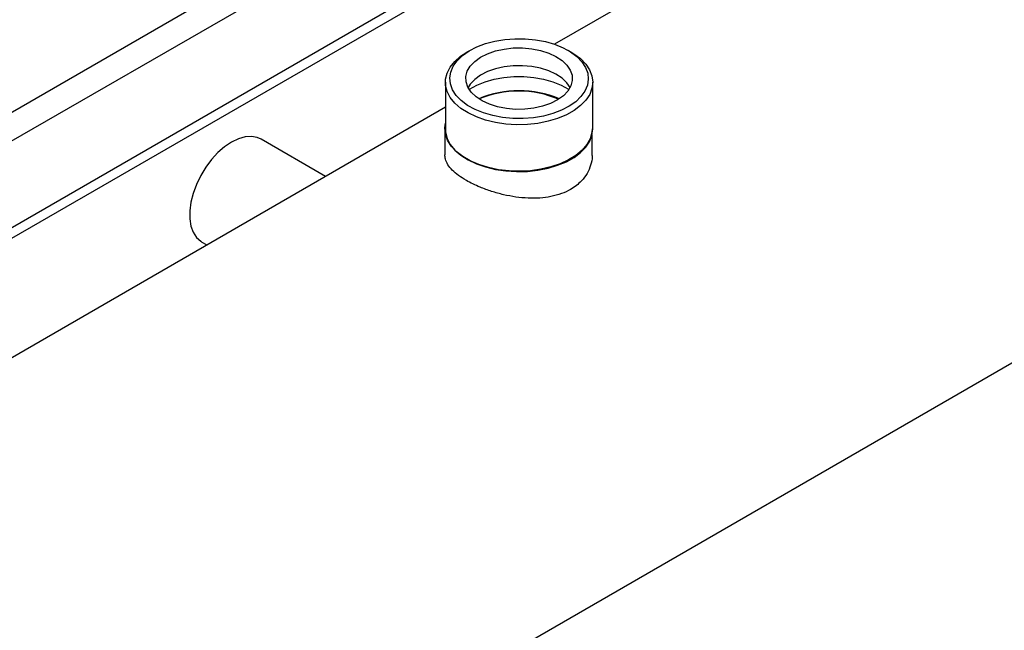
# Model space of a CAD drawing. Extents: x 0.4 to 10.6, y 0.4 to 8.1.
# Drawn here: x 3.1 to 3.4, y 4.7 to 4.9 of the extents above; entities that cross this region are included whole.
import ezdxf

# ---------------------------------------------------------------- set-up
doc = ezdxf.new("R2010")
doc.units = 0
doc.linetypes.add('SLD-SOLID', pattern=[0])
doc.layers.get('0').update_dxf_attribs({"linetype": 'CONTINUOUS'})

msp = doc.modelspace()

# ---------------------------------------------------------------- linework, layer by layer
at = {"color": 7, "linetype": 'SLD-SOLID'}
for p, q in [((3.482798556407682, 5.050058271547656), (3.218903278220693, 4.89771477017292)), ((2.999582198076412, 4.597903016439584), (3.557792461355379, 4.920150942190549)), ((3.052816771459261, 4.840573391776986), (3.194289282394346, 4.9222437339377)), ((3.054932037652161, 4.838526202558658), (3.197218700382482, 4.920666544546532)), ((3.193791931945457, 4.895903791241537), (3.192863819507239, 4.895367829174266)), ((3.223862774944668, 4.895367829174266), (3.22293466250645, 4.895903791241537)), ((3.186447286727263, 4.886423078691335), (3.186447286727263, 4.872492592399322)), ((3.230279307724639, 4.872492592399323), (3.230279307724639, 4.886423078691336)), ((3.186447286727263, 4.878978325100211), (2.924590299244261, 4.727811503902544)), ((3.186267655517486, 4.872596291289685), (3.186267655517486, 4.864844141940269)), ((3.230099676514861, 4.864844141940269), (3.230099676514861, 4.870876049541848)), ((3.150829923663673, 4.858416859066712), (3.131676372803758, 4.869473968620947)), ((3.114026888612216, 4.838900852613021), (3.115525217272909, 4.838035885888537))]:
    msp.add_line(p, q, dxfattribs=at)
at = {"color": 8, "linetype": 'SLD-SOLID'}
for p, q in [((3.023963063311266, 4.85820205229304), (3.163466694254304, 4.938735784227833)), ((3.172018202671935, 4.935100554596325), (3.0311840755698, 4.853798743577968))]:
    msp.add_line(p, q, dxfattribs=at)
at = {"color": 7, "linetype": 'SLD-SOLID', "flags": 128}
for points in [[(3.223243295410149, 4.879267604683189), (3.220953065113203, 4.878079214988738), (3.21838160020562, 4.877101150655762), (3.215586342964218, 4.876355260025258), (3.212629734816749, 4.875858205061363), (3.209577821503576, 4.875621089150614), (3.206498777724982, 4.875649209070633), (3.203461384231014, 4.875941936668874), (3.200533491373186, 4.87649273289451), (3.197780503439744, 4.877289293870025), (3.195263917631945, 4.878313825739501), (3.193039950318203, 4.879543442153964), (3.191158281253313, 4.880950675514594), (3.189660943814817, 4.882504090553498), (3.188581386046818, 4.884168986545647), (3.187943723485937, 4.885908172465735), (3.187762200460077, 4.887682797774224), (3.18804087189368, 4.889453220274206), (3.188773512727408, 4.891179891652563), (3.18994375697569, 4.892824240923942), (3.191525463315789, 4.894349536042826), (3.193483299041758, 4.895721704436734), (3.195773529338704, 4.896910094131186), (3.198344994246287, 4.897888158464161), (3.201140251487688, 4.898634049094666), (3.204096859635158, 4.899131104058561), (3.207148772948331, 4.899368219969309), (3.210227816726924, 4.89934010004929), (3.213265210220893, 4.899047372451049), (3.216193103078721, 4.898496576225413), (3.218946091012163, 4.897700015249899), (3.221462676819961, 4.896675483380422), (3.223686644133703, 4.895445866965959), (3.225568313198594, 4.894038633605329), (3.227065650637089, 4.892485218566426), (3.228145208405089, 4.890820322574277), (3.22878287096597, 4.889081136654189), (3.228964393991829, 4.887306511345699), (3.228685722558227, 4.885536088845718), (3.227953081724498, 4.883809417467361), (3.226782837476216, 4.882165068195982), (3.225201131136117, 4.880639773077097), (3.223243295410149, 4.879267604683189)], [(3.197388955856157, 4.880879776540811), (3.195565925064499, 4.882080393804259), (3.194131735950183, 4.88344552064102), (3.193129965623714, 4.884933678362948), (3.192591052369541, 4.886499650050705), (3.192531370794189, 4.888095854446979), (3.192952734292125, 4.889673791688907), (3.193842339946685, 4.891185516951869), (3.195173157540216, 4.89258509722872), (3.196904750853565, 4.893830006980966), (3.198984506300135, 4.894882420255745), (3.201349231563088, 4.895710360008246), (3.20392707566192, 4.896288669708048), (3.206639712108138, 4.896599777707562), (3.209404718815984, 4.896634231147651), (3.212138082455803, 4.896390983177971), (3.214756751156545, 4.895877424764993), (3.217181157994851, 4.895109160121219), (3.219337638595746, 4.894109532579094), (3.221160669387404, 4.892908915315646), (3.22259485850172, 4.891543788478884), (3.223596628828189, 4.890055630756957), (3.224135542082361, 4.8884896590692), (3.224195223657714, 4.886893454672927), (3.223773860159777, 4.885315517430998), (3.222884254505218, 4.883803792168036), (3.221553436911687, 4.882404211891187), (3.219821843598337, 4.881159302138938), (3.217742088151768, 4.88010688886416), (3.215377362888814, 4.879278949111659), (3.212799518789982, 4.878700639411856), (3.210086882343765, 4.878389531412343), (3.207321875635918, 4.878355077972254), (3.2045885119961, 4.878598325941934), (3.201969843295357, 4.879111884354913), (3.199545436457052, 4.879880148998685), (3.197388955856157, 4.880879776540811)], [(3.193204364151051, 4.877285902271181), (3.191061365705779, 4.878657439195432), (3.189287127892107, 4.880194487243222), (3.18791946550869, 4.881864286903959), (3.186987527904763, 4.883631249296895), (3.186511177712372, 4.885457714686339), (3.186500567508849, 4.887304755133532), (3.186955923432265, 4.889133004178083), (3.187867540361675, 4.890903495865722), (3.189215988764936, 4.892578495239966), (3.190972528805438, 4.894122302597203), (3.192863819507239, 4.895367829174266)], [(3.223862774944668, 4.895367829174266), (3.224637143529132, 4.894897092915544), (3.226601000672387, 4.893438910412237), (3.228176152830075, 4.891831197636338), (3.229329028368655, 4.890108220194432), (3.230035055747587, 4.888306700359347), (3.230279187219059, 4.886465034398659), (3.230056219544605, 4.88462247422491), (3.2293709048931, 4.882818290809244), (3.228237849556533, 4.881090937188831), (3.226681202642248, 4.879477228907145), (3.224734141376651, 4.878011559354571), (3.222438163990225, 4.876725166732998), (3.219842205254803, 4.875645468267786), (3.217001593523854, 4.874795475857201), (3.213976871504696, 4.874193305613759), (3.210832505895794, 4.873851791750744), (3.207635513391012, 4.873778213043225), (3.204454032335129, 4.873974137693608), (3.201355870473324, 4.874435389908126), (3.198407059746805, 4.875152138896631), (3.19567044893663, 4.876109108398814), (3.193204364151051, 4.877285902271181)], [(3.223547008937966, 4.884837289916597), (3.22259485850172, 4.886229059192175), (3.221160669387404, 4.887594186028936), (3.219337638595746, 4.888794803292384), (3.217181157994851, 4.88979443083451), (3.214756751156545, 4.890562695478282), (3.212138082455803, 4.891076253891262), (3.209404718815985, 4.891319501860941), (3.206639712108138, 4.891285048420853), (3.20392707566192, 4.89097394042134), (3.201349231563089, 4.890395630721537), (3.198984506300135, 4.889567690969035), (3.196904750853565, 4.888515277694258), (3.195173157540216, 4.887270367942009), (3.193842339946685, 4.885870787665159), (3.193179585513938, 4.884837289916597)], [(3.19352738515387, 4.884247947898421), (3.193635648157913, 4.884319014370312), (3.195802045548336, 4.885528485457196), (3.19826286803166, 4.886532873580054), (3.200960436014571, 4.887308636732564), (3.203831520789903, 4.887837591683939), (3.206808826563941, 4.888107340178441), (3.209822567812787, 4.888111559539985), (3.212802104995898, 4.887850150870314), (3.215677600287041, 4.887329241367085), (3.218381654513748, 4.886561040707551), (3.220850886936794, 4.885563554864076), (3.223027420841008, 4.8843601640594), (3.223199209298013, 4.884247947898435)], [(3.230099676514859, 4.87259629128969), (3.230008346716866, 4.871442462469018), (3.2294847550976, 4.869620311815276), (3.228507167746453, 4.867861588997283), (3.227096420240577, 4.866203778138499), (3.225282580213792, 4.86468221259917), (3.223104306517167, 4.863329321907099), (3.220608025272736, 4.862173940578567), (3.217846940381306, 4.861240693560677), (3.214879899573679, 4.860549471393357), (3.211770140173442, 4.860115006277039), (3.2085839413032, 4.859946558081379), (3.205389211260153, 4.860047716987218), (3.202254040168637, 4.860416326968103), (3.19924524875734, 4.861044531742256), (3.19642696419148, 4.861918942215572), (3.193859253313613, 4.863020921846921), (3.191596842423169, 4.864326983853663), (3.189687950880392, 4.865809291791644), (3.188173263394395, 4.867436252840675), (3.187085062899215, 4.869173191150646), (3.186446542499129, 4.870983086897063), (3.186271311147898, 4.872827365294345), (3.186447286727263, 4.874212834147163)], [(3.131676372803758, 4.869473968620947), (3.130517671329306, 4.869986563483707), (3.128791970224334, 4.870292282942748), (3.126904232142665, 4.870158703467012), (3.124905949658201, 4.86958946875638), (3.122851630707987, 4.868600106049874), (3.120797311757771, 4.867217602583053), (3.118799029273308, 4.865479669446572), (3.116911291191639, 4.863433712925942), (3.115185590086667, 4.861135541381635), (3.113668998585968, 4.858647842942492), (3.112402885352223, 4.856038475536989), (3.111421786653935, 4.853378615905835), (3.110752464306064, 4.850740818086031), (3.110413175677464, 4.848197034325874), (3.110413175677464, 4.845816652415194), (3.110752464306064, 4.84366460296732), (3.111421786653936, 4.841799588281217), (3.112402885352223, 4.840272481095791), (3.113668998585969, 4.839124936914189), (3.114026888612215, 4.83890085261302)], [(3.186447286727264, 4.872492592399321), (3.18651117771237, 4.871527228394326), (3.186987527904762, 4.869700763004881), (3.187919465508688, 4.867933800611945), (3.189287127892105, 4.866264000951209), (3.191061365705778, 4.864726952903418), (3.19320436415105, 4.863355415979168)], [(3.19320436415105, 4.863355415979168), (3.195670448936629, 4.862178622106801), (3.198407059746804, 4.861221652604617), (3.201355870473323, 4.860504903616113), (3.204454032335128, 4.860043651401594), (3.207635513391011, 4.859847726751211), (3.210832505895793, 4.85992130545873), (3.213976871504695, 4.860262819321747), (3.217001593523853, 4.860864989565187), (3.219842205254801, 4.861714981975773), (3.222438163990224, 4.862794680440985), (3.22473414137665, 4.864081073062557), (3.226681202642247, 4.865546742615132), (3.228237849556532, 4.867160450896818), (3.229370904893099, 4.868887804517231), (3.230056219544603, 4.870691987932898), (3.230279307724639, 4.872492592399322)]]:
    msp.add_lwpolyline(points, dxfattribs=at)
at = {"color": 7, "linetype": 'SLD-SOLID'}
for centre, radius, start, end in [((3.208363297225952, 4.852672889354752), 0.03122588541128562, 67.40314270715609, 112.5968572928491), ((3.208177512322161, 4.853467170096037), 0.03032829870826256, 66.80832939538419, 112.7312251895928)]:
    msp.add_arc(centre, radius, start, end, dxfattribs=at)
msp.add_open_spline([(3.230049924327095, 4.864842786661026), (3.230065247328359, 4.864664159849261), (3.230154406780378, 4.863624789795184), (3.229715682263926, 4.861728806174781), (3.228690770635954, 4.859262920419501), (3.226792305305417, 4.856735280761473), (3.224174411169772, 4.854680289630834), (3.221003371076524, 4.853211314833199), (3.217919573288095, 4.852358152680399), (3.214559654728943, 4.85192341287379), (3.211043607638477, 4.851892693990861), (3.207391723269698, 4.85224099535147), (3.203736609674031, 4.852931866975695), (3.200139450949575, 4.8539297268116), (3.19632096662101, 4.85533226293161), (3.192979113840036, 4.856969553324642), (3.190284984957496, 4.85872062867773), (3.188432173414347, 4.86029823996043), (3.18712083595418, 4.861920288055843), (3.186367845896319, 4.863434916120742), (3.186332809746946, 4.864414755584243), (3.186317407705248, 4.864845497219511)], degree=3, knots=[0, 0, 0, 0, 0.01123617973845133, 0.06537959574465937, 0.1191001570755985, 0.1744595683363296, 0.2499528872745356, 0.3013156611032723, 0.3542108321376476, 0.4055620561329629, 0.4583288098873834, 0.5110751540547411, 0.5652908370543683, 0.6189934677312746, 0.6743368694762593, 0.7499529378286954, 0.8013705974057106, 0.854317026398632, 0.9057245732067206, 0.9585561175935852, 0.9999999999999999, 0.9999999999999999, 0.9999999999999999, 0.9999999999999999], dxfattribs=at)

doc.saveas('drawing.dxf')
